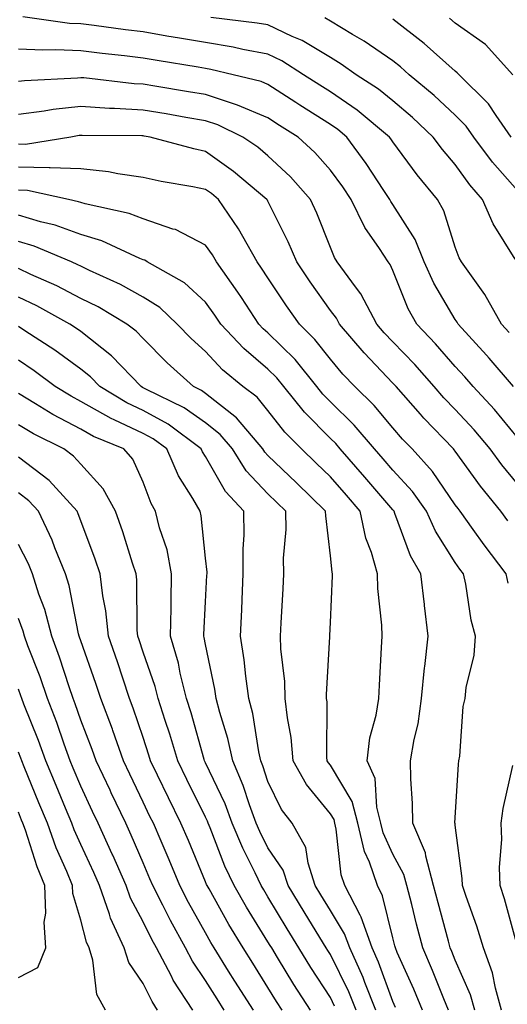
# Model space of a CAD drawing. Units: inches. Extents: x 1008083 to 1010723, y 7242458 to 7245098.
# Drawn here: x 1008708 to 1008786, y 7243363 to 7243521 of the extents above; entities that cross this region are included whole.
import ezdxf

# ---------------------------------------------------------------- set-up
doc = ezdxf.new("R2010")
doc.units = ezdxf.units.IN
doc.header["$MEASUREMENT"] = 0
doc.layers.add('Contour_10087242', color=7, linetype='Continuous', true_color=0x1d2828)

msp = doc.modelspace()

# ---------------------------------------------------------------- linework, layer by layer
at = {"layer": 'Contour_10087242'}
for points in [[(1008786.7, 7243470.57, 2956), (1008785.46, 7243471.92, 2956), (1008782.82, 7243476.69, 2956), (1008781.44, 7243478.53, 2956), (1008779.04, 7243481.92, 2956), (1008778.68, 7243482.55, 2956), (1008778.05, 7243484.26, 2956), (1008776.24, 7243490.11, 2956), (1008775.22, 7243491.92, 2956), (1008771.97, 7243495.84, 2956), (1008768.05, 7243501.16, 2956), (1008767.75, 7243501.62, 2956), (1008767.53, 7243501.92, 2956), (1008762.36, 7243506.23, 2956), (1008758.05, 7243509.16, 2956), (1008756.35, 7243510.22, 2956), (1008753.74, 7243511.92, 2956), (1008750.28, 7243514.15, 2956), (1008748.05, 7243515.21, 2956), (1008744.01, 7243515.96, 2956), (1008742.45, 7243516.32, 2956), (1008738.05, 7243517.06, 2956), (1008733.89, 7243517.76, 2956), (1008731.86, 7243518.11, 2956), (1008728.05, 7243518.77, 2956), (1008725.24, 7243519.11, 2956), (1008720.18, 7243519.79, 2956), (1008718.05, 7243520.06, 2956), (1008716.26, 7243520.13, 2956), (1008708.75, 7243521.22, 2956)], [(1008787.64, 7243482.33, 2955), (1008784.16, 7243488.03, 2955), (1008782.45, 7243491.92, 2955), (1008780.41, 7243494.28, 2955), (1008778.05, 7243497.52, 2955), (1008776.04, 7243499.91, 2955), (1008774.53, 7243501.92, 2955), (1008771.19, 7243505.06, 2955), (1008768.05, 7243507.72, 2955), (1008765.74, 7243509.61, 2955), (1008762.17, 7243511.92, 2955), (1008759.76, 7243513.63, 2955), (1008758.05, 7243514.66, 2955), (1008753.51, 7243517.38, 2955), (1008751.94, 7243518.03, 2955), (1008748.05, 7243519.89, 2955), (1008746.33, 7243520.2, 2955), (1008738.9, 7243521.07, 2955)], [(1008788.05, 7243493.34, 2954), (1008784.04, 7243497.91, 2954), (1008781.04, 7243501.92, 2954), (1008779.81, 7243503.68, 2954), (1008778.05, 7243505.42, 2954), (1008774.7, 7243508.57, 2954), (1008770.68, 7243511.92, 2954), (1008769.3, 7243513.17, 2954), (1008768.05, 7243514.14, 2954), (1008763.44, 7243517.31, 2954), (1008761.58, 7243518.39, 2954), (1008758.05, 7243520.52, 2954), (1008757.17, 7243521.04, 2954)], [(1008787.02, 7243501.92, 2953), (1008784.61, 7243505.36, 2953), (1008783.38, 7243507.25, 2953), (1008778.67, 7243511.92, 2953), (1008778.37, 7243512.24, 2953), (1008778.05, 7243512.47, 2953), (1008773.06, 7243516.93, 2953), (1008768.05, 7243520.83, 2953)], [(1008787.31, 7243511.92, 2952), (1008782.9, 7243516.77, 2952), (1008778.05, 7243520.16, 2952), (1008777.12, 7243520.99, 2952)], [(1008787.39, 7243461.92, 2957), (1008783.49, 7243466.48, 2957), (1008783.09, 7243466.96, 2957), (1008778.54, 7243471.92, 2957), (1008778.36, 7243472.23, 2957), (1008778.05, 7243472.65, 2957), (1008774.64, 7243478.51, 2957), (1008773.1, 7243481.92, 2957), (1008771.64, 7243485.51, 2957), (1008768.05, 7243491.11, 2957), (1008767.72, 7243491.59, 2957), (1008767.56, 7243491.92, 2957), (1008766.59, 7243493.38, 2957), (1008763.81, 7243497.68, 2957), (1008760.7, 7243501.92, 2957), (1008759.25, 7243503.12, 2957), (1008758.05, 7243503.93, 2957), (1008753.16, 7243507.03, 2957), (1008752.53, 7243507.44, 2957), (1008748.05, 7243510.34, 2957), (1008746.94, 7243510.81, 2957), (1008742.49, 7243511.92, 2957), (1008738.9, 7243512.77, 2957), (1008738.05, 7243512.91, 2957), (1008736.86, 7243513.11, 2957), (1008730.31, 7243514.18, 2957), (1008728.05, 7243514.56, 2957), (1008725.04, 7243514.93, 2957), (1008721.47, 7243515.34, 2957), (1008718.05, 7243515.77, 2957), (1008714.04, 7243515.93, 2957), (1008711.97, 7243515.84, 2957), (1008708.05, 7243516.03, 2957)], [(1008788.05, 7243453.78, 2958), (1008784.35, 7243458.22, 2958), (1008780.93, 7243461.92, 2958), (1008779.6, 7243463.47, 2958), (1008778.05, 7243465.16, 2958), (1008774.9, 7243468.77, 2958), (1008771.88, 7243471.92, 2958), (1008770.53, 7243474.4, 2958), (1008768.05, 7243480.53, 2958), (1008767.61, 7243481.48, 2958), (1008767.3, 7243481.92, 2958), (1008765.93, 7243484.04, 2958), (1008763.57, 7243487.44, 2958), (1008761.38, 7243491.92, 2958), (1008760.05, 7243493.92, 2958), (1008758.05, 7243496.59, 2958), (1008755.56, 7243499.43, 2958), (1008752.9, 7243501.92, 2958), (1008749.92, 7243503.8, 2958), (1008748.05, 7243505, 2958), (1008743.19, 7243507.06, 2958), (1008742.83, 7243507.14, 2958), (1008738.05, 7243508.73, 2958), (1008735.32, 7243509.19, 2958), (1008729.91, 7243510.06, 2958), (1008728.05, 7243510.38, 2958), (1008726.59, 7243510.46, 2958), (1008718.56, 7243511.41, 2958), (1008718.05, 7243511.44, 2958), (1008717.51, 7243511.38, 2958), (1008709.04, 7243510.93, 2958), (1008708.05, 7243510.81, 2958)], [(1008788.05, 7243446.33, 2959), (1008785.52, 7243449.39, 2959), (1008783.67, 7243451.92, 2959), (1008781.1, 7243454.97, 2959), (1008778.05, 7243458.26, 2959), (1008776.25, 7243460.12, 2959), (1008774.67, 7243461.92, 2959), (1008771.58, 7243465.45, 2959), (1008768.05, 7243469.11, 2959), (1008766.68, 7243470.55, 2959), (1008765.51, 7243471.92, 2959), (1008762.92, 7243476.79, 2959), (1008762.07, 7243477.9, 2959), (1008759.16, 7243481.92, 2959), (1008758.73, 7243482.6, 2959), (1008758.05, 7243484.21, 2959), (1008755.87, 7243489.74, 2959), (1008754.85, 7243491.92, 2959), (1008751.65, 7243495.52, 2959), (1008748.05, 7243498.91, 2959), (1008746.41, 7243500.28, 2959), (1008744.01, 7243501.92, 2959), (1008740.01, 7243503.88, 2959), (1008738.05, 7243504.54, 2959), (1008734.9, 7243505.07, 2959), (1008731.75, 7243505.62, 2959), (1008728.05, 7243506.25, 2959), (1008723.46, 7243506.51, 2959), (1008722.65, 7243506.52, 2959), (1008718.05, 7243506.81, 2959), (1008713.64, 7243506.33, 2959), (1008712.2, 7243506.07, 2959), (1008708.05, 7243505.54, 2959)], [(1008786.5, 7243440.37, 2960), (1008785.38, 7243441.92, 2960), (1008782.08, 7243445.95, 2960), (1008778.05, 7243451.55, 2960), (1008777.89, 7243451.76, 2960), (1008777.76, 7243451.92, 2960), (1008773.01, 7243456.88, 2960), (1008772.47, 7243457.5, 2960), (1008768.57, 7243461.92, 2960), (1008768.32, 7243462.19, 2960), (1008768.05, 7243462.48, 2960), (1008763.45, 7243467.32, 2960), (1008759.52, 7243471.92, 2960), (1008759.01, 7243472.88, 2960), (1008758.05, 7243474.14, 2960), (1008754.82, 7243478.69, 2960), (1008752.65, 7243481.92, 2960), (1008751.28, 7243485.15, 2960), (1008748.05, 7243491.66, 2960), (1008747.96, 7243491.83, 2960), (1008747.89, 7243491.92, 2960), (1008742.55, 7243496.42, 2960), (1008738.05, 7243499.63, 2960), (1008736.15, 7243500.02, 2960), (1008729.16, 7243501.92, 2960), (1008728.22, 7243502.09, 2960), (1008728.05, 7243502.12, 2960), (1008727.84, 7243502.13, 2960), (1008718.3, 7243502.17, 2960), (1008718.05, 7243502.19, 2960), (1008717.81, 7243502.16, 2960), (1008716.46, 7243501.92, 2960), (1008709.22, 7243500.75, 2960), (1008708.05, 7243500.78, 2960)], [(1008786.55, 7243430.42, 2961), (1008786.21, 7243431.92, 2961), (1008782.7, 7243436.57, 2961), (1008780.95, 7243439.02, 2961), (1008778.86, 7243441.92, 2961), (1008778.5, 7243442.37, 2961), (1008778.05, 7243442.98, 2961), (1008774.43, 7243448.3, 2961), (1008771.16, 7243451.92, 2961), (1008769.63, 7243453.5, 2961), (1008768.05, 7243455.31, 2961), (1008765.04, 7243458.91, 2961), (1008761.96, 7243461.92, 2961), (1008760.05, 7243463.92, 2961), (1008758.05, 7243466.3, 2961), (1008755.58, 7243469.45, 2961), (1008753.08, 7243471.92, 2961), (1008751, 7243474.87, 2961), (1008748.05, 7243479.33, 2961), (1008747.03, 7243480.9, 2961), (1008746.32, 7243481.92, 2961), (1008744, 7243485.97, 2961), (1008743.33, 7243487.2, 2961), (1008740.11, 7243491.92, 2961), (1008739, 7243492.87, 2961), (1008738.05, 7243493.53, 2961), (1008736.02, 7243493.95, 2961), (1008730.93, 7243494.8, 2961), (1008728.05, 7243495.46, 2961), (1008723.97, 7243496, 2961), (1008722.47, 7243496.34, 2961), (1008718.05, 7243496.81, 2961), (1008713.13, 7243497, 2961), (1008713, 7243496.97, 2961), (1008708.05, 7243497.1, 2961)], [(1008785.48, 7243361.92, 2962), (1008784.49, 7243365.48, 2962), (1008784.04, 7243367.91, 2962), (1008782.58, 7243371.92, 2962), (1008781.53, 7243375.4, 2962), (1008779.79, 7243380.18, 2962), (1008779.21, 7243381.92, 2962), (1008779.18, 7243383.05, 2962), (1008778.05, 7243391.6, 2962), (1008778.02, 7243391.89, 2962), (1008778.01, 7243391.92, 2962), (1008778.01, 7243391.96, 2962), (1008778.05, 7243392.79, 2962), (1008778.56, 7243401.41, 2962), (1008778.64, 7243401.92, 2962), (1008778.77, 7243402.64, 2962), (1008779.34, 7243410.63, 2962), (1008779.67, 7243411.92, 2962), (1008779.83, 7243413.7, 2962), (1008781.1, 7243418.87, 2962), (1008781.29, 7243421.92, 2962), (1008780.6, 7243424.47, 2962), (1008779.74, 7243430.23, 2962), (1008779.36, 7243431.92, 2962), (1008778.79, 7243432.66, 2962), (1008778.05, 7243433.72, 2962), (1008774.88, 7243438.75, 2962), (1008773.47, 7243441.92, 2962), (1008771.21, 7243445.08, 2962), (1008768.05, 7243448.53, 2962), (1008766.49, 7243450.36, 2962), (1008765.13, 7243451.92, 2962), (1008761.88, 7243455.75, 2962), (1008758.05, 7243459.49, 2962), (1008756.84, 7243460.71, 2962), (1008755.87, 7243461.92, 2962), (1008752.38, 7243466.25, 2962), (1008748.05, 7243470.54, 2962), (1008747.3, 7243471.17, 2962), (1008746.59, 7243471.92, 2962), (1008743.78, 7243476.19, 2962), (1008743.21, 7243477.08, 2962), (1008739.8, 7243481.92, 2962), (1008739.16, 7243483.03, 2962), (1008738.05, 7243484.59, 2962), (1008733.23, 7243487.1, 2962), (1008732.79, 7243487.18, 2962), (1008728.05, 7243488.8, 2962), (1008725.8, 7243489.67, 2962), (1008718.77, 7243491.2, 2962), (1008718.05, 7243491.41, 2962), (1008717.68, 7243491.55, 2962), (1008716.1, 7243491.92, 2962), (1008709.51, 7243493.38, 2962), (1008708.05, 7243493.42, 2962)], [(1008781.21, 7243361.92, 2963), (1008780.52, 7243364.39, 2963), (1008778.05, 7243369.98, 2963), (1008777.5, 7243371.37, 2963), (1008777.26, 7243371.92, 2963), (1008776.98, 7243372.99, 2963), (1008775.3, 7243379.17, 2963), (1008774.59, 7243381.92, 2963), (1008773.33, 7243386.64, 2963), (1008773.28, 7243387.15, 2963), (1008771.28, 7243391.92, 2963), (1008771.23, 7243395.1, 2963), (1008770.92, 7243399.05, 2963), (1008770.87, 7243401.92, 2963), (1008771.45, 7243405.32, 2963), (1008772.1, 7243407.87, 2963), (1008772.65, 7243411.92, 2963), (1008773.14, 7243416.83, 2963), (1008773.17, 7243417.04, 2963), (1008773.71, 7243421.92, 2963), (1008773.13, 7243426.84, 2963), (1008773.11, 7243426.98, 2963), (1008772.54, 7243431.92, 2963), (1008770.9, 7243434.77, 2963), (1008768.4, 7243441.57, 2963), (1008768.25, 7243441.92, 2963), (1008768.17, 7243442.04, 2963), (1008768.05, 7243442.15, 2963), (1008763.55, 7243447.42, 2963), (1008759.63, 7243451.92, 2963), (1008758.9, 7243452.77, 2963), (1008758.05, 7243453.61, 2963), (1008753.92, 7243457.79, 2963), (1008750.61, 7243461.92, 2963), (1008749.47, 7243463.34, 2963), (1008748.05, 7243464.73, 2963), (1008744.16, 7243468.03, 2963), (1008740.48, 7243471.92, 2963), (1008739.51, 7243473.38, 2963), (1008738.05, 7243475.44, 2963), (1008734.69, 7243478.56, 2963), (1008728.69, 7243481.92, 2963), (1008728.29, 7243482.16, 2963), (1008728.05, 7243482.25, 2963), (1008727.5, 7243482.47, 2963), (1008721.43, 7243485.3, 2963), (1008718.05, 7243486.32, 2963), (1008713.93, 7243487.8, 2963), (1008711.62, 7243488.35, 2963), (1008708.05, 7243489.41, 2963)], [(1008776.98, 7243361.92, 2964), (1008776.23, 7243363.74, 2964), (1008774.44, 7243368.31, 2964), (1008772.85, 7243371.92, 2964), (1008771.86, 7243375.73, 2964), (1008771.09, 7243378.88, 2964), (1008770.32, 7243381.92, 2964), (1008769.84, 7243383.71, 2964), (1008768.05, 7243386.96, 2964), (1008766.51, 7243390.38, 2964), (1008766.14, 7243391.92, 2964), (1008765.47, 7243394.5, 2964), (1008765.23, 7243399.1, 2964), (1008763.94, 7243401.92, 2964), (1008764.39, 7243405.58, 2964), (1008765.37, 7243409.24, 2964), (1008765.8, 7243411.92, 2964), (1008765.92, 7243414.05, 2964), (1008766.23, 7243420.1, 2964), (1008766.34, 7243421.92, 2964), (1008766.28, 7243423.69, 2964), (1008765.67, 7243429.54, 2964), (1008765.61, 7243431.92, 2964), (1008764.63, 7243435.34, 2964), (1008763.75, 7243437.62, 2964), (1008762.83, 7243441.92, 2964), (1008760.62, 7243444.49, 2964), (1008758.05, 7243447.45, 2964), (1008755.78, 7243449.65, 2964), (1008753.43, 7243451.92, 2964), (1008750.76, 7243454.63, 2964), (1008748.05, 7243458.09, 2964), (1008746.34, 7243460.21, 2964), (1008744.04, 7243461.92, 2964), (1008740.76, 7243464.63, 2964), (1008738.05, 7243467.53, 2964), (1008735.76, 7243469.63, 2964), (1008733.49, 7243471.92, 2964), (1008730.7, 7243474.57, 2964), (1008728.05, 7243476.23, 2964), (1008724.42, 7243478.29, 2964), (1008719.43, 7243480.54, 2964), (1008718.05, 7243481.22, 2964), (1008717.59, 7243481.46, 2964), (1008716.55, 7243481.92, 2964), (1008710.56, 7243484.43, 2964), (1008708.05, 7243485.18, 2964)], [(1008772.83, 7243361.92, 2965), (1008771.44, 7243365.31, 2965), (1008768.77, 7243371.2, 2965), (1008768.46, 7243371.92, 2965), (1008768.37, 7243372.24, 2965), (1008768.05, 7243373.56, 2965), (1008766.42, 7243380.29, 2965), (1008765.58, 7243381.92, 2965), (1008764.32, 7243385.65, 2965), (1008763.53, 7243387.4, 2965), (1008762.45, 7243391.92, 2965), (1008761.55, 7243395.42, 2965), (1008758.05, 7243401.2, 2965), (1008757.73, 7243401.6, 2965), (1008757.54, 7243401.92, 2965), (1008757.49, 7243402.48, 2965), (1008757.51, 7243411.38, 2965), (1008757.45, 7243411.92, 2965), (1008757.43, 7243412.54, 2965), (1008757.95, 7243421.82, 2965), (1008757.94, 7243421.92, 2965), (1008757.95, 7243422.02, 2965), (1008758.05, 7243424.08, 2965), (1008758.41, 7243431.56, 2965), (1008758.4, 7243431.92, 2965), (1008758.32, 7243432.19, 2965), (1008758.05, 7243434.81, 2965), (1008757.3, 7243441.17, 2965), (1008757.29, 7243441.92, 2965), (1008752.62, 7243446.49, 2965), (1008748.05, 7243450.88, 2965), (1008747.55, 7243451.42, 2965), (1008747.23, 7243451.92, 2965), (1008743.02, 7243456.89, 2965), (1008738.05, 7243460.82, 2965), (1008737.41, 7243461.28, 2965), (1008736.09, 7243461.92, 2965), (1008731.88, 7243465.75, 2965), (1008728.05, 7243469.63, 2965), (1008726.94, 7243470.81, 2965), (1008725.45, 7243471.92, 2965), (1008720.83, 7243474.7, 2965), (1008718.05, 7243476.06, 2965), (1008714.21, 7243478.08, 2965), (1008710.06, 7243479.91, 2965), (1008708.05, 7243480.86, 2965)], [(1008768.49, 7243362.36, 2966), (1008768.05, 7243363.34, 2966), (1008765.78, 7243369.65, 2966), (1008764.76, 7243371.92, 2966), (1008762.99, 7243376.86, 2966), (1008762.8, 7243377.17, 2966), (1008760.34, 7243381.92, 2966), (1008759.76, 7243383.63, 2966), (1008759, 7243390.97, 2966), (1008758.77, 7243391.92, 2966), (1008758.63, 7243392.5, 2966), (1008758.05, 7243393.44, 2966), (1008754.24, 7243398.11, 2966), (1008752.1, 7243401.92, 2966), (1008751.78, 7243405.65, 2966), (1008751.17, 7243408.8, 2966), (1008750.83, 7243411.92, 2966), (1008750.75, 7243414.62, 2966), (1008750.11, 7243419.86, 2966), (1008750.03, 7243421.92, 2966), (1008750.15, 7243424.02, 2966), (1008750.46, 7243429.51, 2966), (1008750.59, 7243431.92, 2966), (1008750.55, 7243434.42, 2966), (1008750.96, 7243439.01, 2966), (1008750.93, 7243441.92, 2966), (1008749.48, 7243443.35, 2966), (1008748.05, 7243444.71, 2966), (1008744.56, 7243448.43, 2966), (1008742.34, 7243451.92, 2966), (1008740.37, 7243454.24, 2966), (1008738.05, 7243456.08, 2966), (1008734.63, 7243458.5, 2966), (1008728.46, 7243461.51, 2966), (1008728.05, 7243461.73, 2966), (1008727.92, 7243461.79, 2966), (1008727.71, 7243461.92, 2966), (1008722.99, 7243466.86, 2966), (1008718.05, 7243470.73, 2966), (1008717.37, 7243471.24, 2966), (1008716.3, 7243471.92, 2966), (1008710.99, 7243474.86, 2966), (1008708.05, 7243476.24, 2966)], [(1008765.35, 7243361.92, 2967), (1008763.57, 7243366.4, 2967), (1008763.29, 7243367.16, 2967), (1008761.14, 7243371.92, 2967), (1008760.32, 7243374.19, 2967), (1008758.05, 7243377.94, 2967), (1008756.54, 7243380.41, 2967), (1008755.62, 7243381.92, 2967), (1008754.48, 7243385.49, 2967), (1008754.13, 7243388, 2967), (1008751.94, 7243391.92, 2967), (1008750.24, 7243394.11, 2967), (1008748.05, 7243398.61, 2967), (1008747.25, 7243401.12, 2967), (1008746.91, 7243401.92, 2967), (1008746.59, 7243403.38, 2967), (1008745.62, 7243409.49, 2967), (1008745, 7243411.92, 2967), (1008744.5, 7243415.47, 2967), (1008744.25, 7243418.12, 2967), (1008743.65, 7243421.92, 2967), (1008743.84, 7243426.13, 2967), (1008743.91, 7243427.78, 2967), (1008744.1, 7243431.92, 2967), (1008744.08, 7243435.89, 2967), (1008744.25, 7243438.12, 2967), (1008744.2, 7243441.92, 2967), (1008741.25, 7243445.12, 2967), (1008738.05, 7243450.69, 2967), (1008737.58, 7243451.45, 2967), (1008737.37, 7243451.92, 2967), (1008732.03, 7243455.9, 2967), (1008728.05, 7243458.08, 2967), (1008725.42, 7243459.29, 2967), (1008721.11, 7243461.92, 2967), (1008719.61, 7243463.48, 2967), (1008718.05, 7243464.7, 2967), (1008713.9, 7243467.77, 2967), (1008709.09, 7243470.88, 2967), (1008708.05, 7243471.57, 2967)], [(1008762.18, 7243361.92, 2968), (1008761, 7243364.87, 2968), (1008758.05, 7243370.88, 2968), (1008757.64, 7243371.51, 2968), (1008757.4, 7243371.92, 2968), (1008756.36, 7243373.61, 2968), (1008753.84, 7243377.71, 2968), (1008751.29, 7243381.92, 2968), (1008750.51, 7243384.38, 2968), (1008748.05, 7243387.97, 2968), (1008746.72, 7243390.59, 2968), (1008746.17, 7243391.92, 2968), (1008745.08, 7243394.89, 2968), (1008744.1, 7243397.97, 2968), (1008742.41, 7243401.92, 2968), (1008741.62, 7243405.49, 2968), (1008740.33, 7243409.64, 2968), (1008739.75, 7243411.92, 2968), (1008739.53, 7243413.4, 2968), (1008738.05, 7243420.59, 2968), (1008737.84, 7243421.71, 2968), (1008737.79, 7243421.92, 2968), (1008737.79, 7243422.18, 2968), (1008738.05, 7243427.41, 2968), (1008738.27, 7243431.7, 2968), (1008738.28, 7243431.92, 2968), (1008738.28, 7243432.15, 2968), (1008738.05, 7243434.41, 2968), (1008737.35, 7243441.22, 2968), (1008737.17, 7243441.92, 2968), (1008736.02, 7243443.95, 2968), (1008733.73, 7243447.6, 2968), (1008731.84, 7243451.92, 2968), (1008729.67, 7243453.54, 2968), (1008728.05, 7243454.42, 2968), (1008723.38, 7243456.59, 2968), (1008722.91, 7243456.78, 2968), (1008718.05, 7243459.53, 2968), (1008716.49, 7243460.36, 2968), (1008713.97, 7243461.92, 2968), (1008710.59, 7243464.46, 2968), (1008708.05, 7243466.15, 2968)], [(1008758.73, 7243362.6, 2969), (1008758.05, 7243363.99, 2969), (1008754.93, 7243368.8, 2969), (1008753.02, 7243371.92, 2969), (1008751.14, 7243375.01, 2969), (1008748.05, 7243380.11, 2969), (1008747.36, 7243381.23, 2969), (1008746.97, 7243381.92, 2969), (1008745.99, 7243383.98, 2969), (1008744.02, 7243387.89, 2969), (1008742.33, 7243391.92, 2969), (1008741.17, 7243395.05, 2969), (1008738.05, 7243401.62, 2969), (1008737.95, 7243401.82, 2969), (1008737.9, 7243401.92, 2969), (1008737.84, 7243402.13, 2969), (1008735.72, 7243409.59, 2969), (1008734.98, 7243411.92, 2969), (1008733.98, 7243415.99, 2969), (1008733.69, 7243417.56, 2969), (1008732.42, 7243421.92, 2969), (1008732.52, 7243426.39, 2969), (1008732.51, 7243427.46, 2969), (1008732.61, 7243431.92, 2969), (1008731.87, 7243435.74, 2969), (1008730.68, 7243439.29, 2969), (1008730.03, 7243441.92, 2969), (1008729.31, 7243443.18, 2969), (1008728.05, 7243446.6, 2969), (1008726.41, 7243450.28, 2969), (1008724.97, 7243451.92, 2969), (1008720.07, 7243453.94, 2969), (1008718.05, 7243455.08, 2969), (1008713.58, 7243457.45, 2969), (1008710.81, 7243459.16, 2969), (1008708.05, 7243460.81, 2969)], [(1008754.87, 7243361.92, 2970), (1008752.21, 7243366.08, 2970), (1008749.6, 7243370.37, 2970), (1008748.65, 7243371.92, 2970), (1008748.42, 7243372.29, 2970), (1008748.05, 7243372.91, 2970), (1008744.6, 7243378.47, 2970), (1008742.62, 7243381.92, 2970), (1008741.16, 7243385.03, 2970), (1008738.79, 7243391.18, 2970), (1008738.48, 7243391.92, 2970), (1008738.36, 7243392.23, 2970), (1008738.05, 7243392.9, 2970), (1008735.03, 7243398.9, 2970), (1008733.58, 7243401.92, 2970), (1008732.3, 7243406.17, 2970), (1008731.56, 7243408.41, 2970), (1008730.45, 7243411.92, 2970), (1008729.98, 7243413.85, 2970), (1008728.05, 7243419.36, 2970), (1008727.42, 7243421.29, 2970), (1008727.19, 7243421.92, 2970), (1008727.09, 7243422.88, 2970), (1008727.04, 7243430.91, 2970), (1008726.93, 7243431.92, 2970), (1008726.36, 7243433.61, 2970), (1008724.78, 7243438.65, 2970), (1008723.61, 7243441.92, 2970), (1008721.63, 7243445.5, 2970), (1008718.05, 7243449.49, 2970), (1008716.91, 7243450.78, 2970), (1008715.31, 7243451.92, 2970), (1008710.46, 7243454.33, 2970), (1008708.05, 7243455.78, 2970)], [(1008750.32, 7243361.92, 2971), (1008749.44, 7243363.31, 2971), (1008748.05, 7243365.58, 2971), (1008745.6, 7243369.47, 2971), (1008744.07, 7243371.92, 2971), (1008741.79, 7243375.66, 2971), (1008738.6, 7243381.37, 2971), (1008738.28, 7243381.92, 2971), (1008738.21, 7243382.08, 2971), (1008738.05, 7243382.5, 2971), (1008735.3, 7243389.17, 2971), (1008734.11, 7243391.92, 2971), (1008732.1, 7243395.97, 2971), (1008730.37, 7243399.6, 2971), (1008729.25, 7243401.92, 2971), (1008728.98, 7243402.85, 2971), (1008728.05, 7243405.64, 2971), (1008726.47, 7243410.34, 2971), (1008725.88, 7243411.92, 2971), (1008724.78, 7243415.19, 2971), (1008723.91, 7243417.78, 2971), (1008722.48, 7243421.92, 2971), (1008722.08, 7243425.95, 2971), (1008721.58, 7243428.39, 2971), (1008721.15, 7243431.92, 2971), (1008720.36, 7243434.23, 2971), (1008718.05, 7243440.4, 2971), (1008717.65, 7243441.52, 2971), (1008717.45, 7243441.92, 2971), (1008712.97, 7243446.84, 2971), (1008708.05, 7243450.59, 2971)], [(1008745.71, 7243361.92, 2972), (1008742.75, 7243366.62, 2972), (1008741.75, 7243368.22, 2972), (1008739.44, 7243371.92, 2972), (1008738.91, 7243372.78, 2972), (1008738.05, 7243374.33, 2972), (1008735.33, 7243379.2, 2972), (1008733.95, 7243381.92, 2972), (1008732.2, 7243386.07, 2972), (1008730.91, 7243389.06, 2972), (1008729.68, 7243391.92, 2972), (1008729.14, 7243393.01, 2972), (1008728.05, 7243395.3, 2972), (1008725.9, 7243399.77, 2972), (1008724.89, 7243401.92, 2972), (1008723.17, 7243406.8, 2972), (1008723.11, 7243406.98, 2972), (1008721.27, 7243411.92, 2972), (1008720.46, 7243414.33, 2972), (1008718.05, 7243421.15, 2972), (1008717.86, 7243421.73, 2972), (1008717.8, 7243421.92, 2972), (1008717.7, 7243422.27, 2972), (1008716.18, 7243430.05, 2972), (1008715.59, 7243431.92, 2972), (1008713.9, 7243436.07, 2972), (1008713.45, 7243437.32, 2972), (1008711.26, 7243441.92, 2972), (1008709.73, 7243443.6, 2972), (1008708.05, 7243444.88, 2972)], [(1008741.04, 7243361.92, 2973), (1008739.89, 7243363.76, 2973), (1008738.05, 7243366.71, 2973), (1008735.93, 7243369.8, 2973), (1008734.81, 7243371.92, 2973), (1008732.42, 7243376.3, 2973), (1008731.21, 7243378.76, 2973), (1008729.6, 7243381.92, 2973), (1008729.14, 7243383.01, 2973), (1008728.05, 7243385.54, 2973), (1008726.14, 7243390.01, 2973), (1008725.27, 7243391.92, 2973), (1008722.93, 7243396.8, 2973), (1008722.74, 7243397.23, 2973), (1008720.51, 7243401.92, 2973), (1008719.88, 7243403.75, 2973), (1008718.05, 7243408.44, 2973), (1008717.16, 7243411.03, 2973), (1008716.82, 7243411.92, 2973), (1008716.17, 7243413.8, 2973), (1008714.65, 7243418.52, 2973), (1008713.41, 7243421.92, 2973), (1008712.3, 7243426.17, 2973), (1008711.35, 7243428.62, 2973), (1008710.31, 7243431.92, 2973), (1008709.65, 7243433.52, 2973), (1008708.05, 7243436.62, 2973)], [(1008736.02, 7243361.92, 2974), (1008732.88, 7243366.75, 2974), (1008732.58, 7243367.39, 2974), (1008730.18, 7243371.92, 2974), (1008729.43, 7243373.3, 2974), (1008728.05, 7243376.09, 2974), (1008726.02, 7243379.89, 2974), (1008725.32, 7243381.92, 2974), (1008723.18, 7243386.79, 2974), (1008723.1, 7243386.97, 2974), (1008720.86, 7243391.92, 2974), (1008719.95, 7243393.82, 2974), (1008718.05, 7243397.86, 2974), (1008716.85, 7243400.72, 2974), (1008716.36, 7243401.92, 2974), (1008715.39, 7243404.58, 2974), (1008714.19, 7243408.06, 2974), (1008712.71, 7243411.92, 2974), (1008711.52, 7243415.39, 2974), (1008709.59, 7243420.38, 2974), (1008709.03, 7243421.92, 2974), (1008708.82, 7243422.69, 2974), (1008708.05, 7243424.72, 2974)], [(1008730.37, 7243361.92, 2975), (1008729.47, 7243363.34, 2975), (1008728.05, 7243366.24, 2975), (1008725.73, 7243369.6, 2975), (1008725.01, 7243371.92, 2975), (1008722.82, 7243376.69, 2975), (1008722.66, 7243377.31, 2975), (1008721.05, 7243381.92, 2975), (1008720.13, 7243384, 2975), (1008718.05, 7243388.52, 2975), (1008717.01, 7243390.88, 2975), (1008716.63, 7243391.92, 2975), (1008715.62, 7243394.35, 2975), (1008714.1, 7243397.97, 2975), (1008712.47, 7243401.92, 2975), (1008711.3, 7243405.17, 2975), (1008708.95, 7243411.02, 2975), (1008708.61, 7243411.92, 2975), (1008708.46, 7243412.33, 2975), (1008708.05, 7243413.39, 2975)], [(1008722.04, 7243361.92, 2976), (1008720.61, 7243364.48, 2976), (1008720, 7243369.97, 2976), (1008719.4, 7243371.92, 2976), (1008718.98, 7243372.85, 2976), (1008718.05, 7243376.38, 2976), (1008716.78, 7243380.65, 2976), (1008716.72, 7243381.92, 2976), (1008715.81, 7243384.16, 2976), (1008714.11, 7243387.98, 2976), (1008712.7, 7243391.92, 2976), (1008711.33, 7243395.2, 2976), (1008708.99, 7243400.98, 2976), (1008708.6, 7243401.92, 2976), (1008708.45, 7243402.32, 2976), (1008708.05, 7243403.33, 2976)], [(1008788.05, 7243372.13, 2961), (1008785.94, 7243379.81, 2961), (1008785.24, 7243381.92, 2961), (1008785.16, 7243384.81, 2961), (1008785.5, 7243389.37, 2961), (1008785.41, 7243391.92, 2961), (1008785.72, 7243394.25, 2961), (1008787.29, 7243401.16, 2961)], [(1008708.05, 7243367.17, 2977), (1008711.18, 7243368.79, 2977), (1008712.47, 7243371.92, 2977), (1008712.18, 7243376.05, 2977), (1008712.45, 7243377.52, 2977), (1008712.27, 7243381.92, 2977), (1008711.05, 7243384.92, 2977), (1008709.17, 7243390.8, 2977), (1008708.77, 7243391.92, 2977), (1008708.56, 7243392.43, 2977), (1008708.05, 7243393.68, 2977)]]:
    msp.add_polyline3d(points, dxfattribs=at)

doc.saveas('drawing.dxf')
